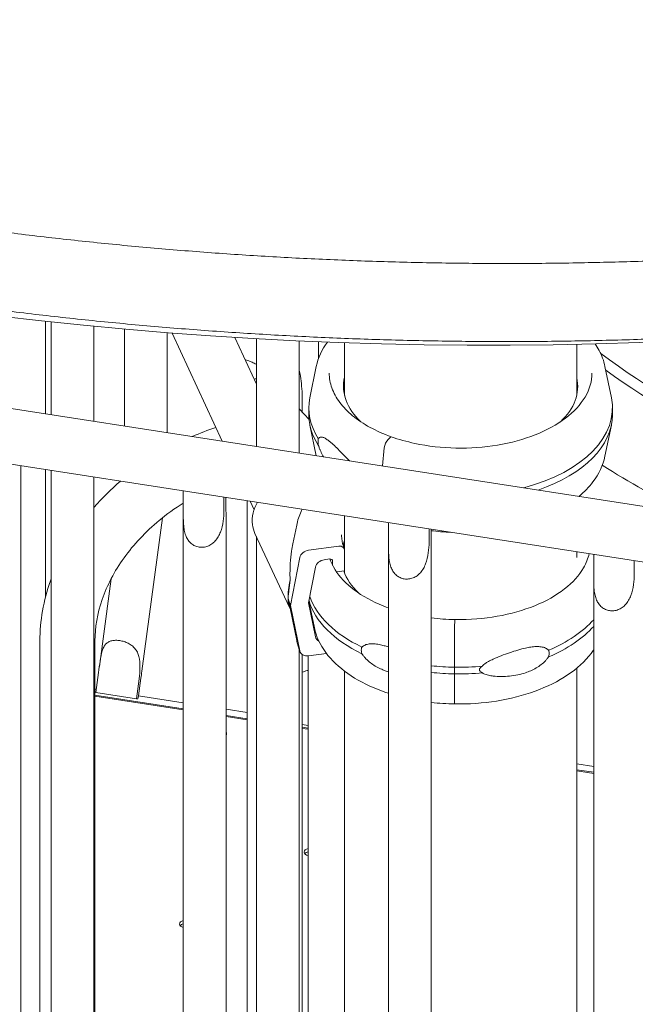
# Model space of a CAD drawing. Units: millimetres. Extents: x 33602 to 74184, y 25467 to 41133.
# Drawn here: x 37206 to 37509, y 38482 to 38965 of the extents above; entities that cross this region are included whole.
import ezdxf

# ---------------------------------------------------------------- set-up
doc = ezdxf.new("R2010")
doc.units = ezdxf.units.MM

msp = doc.modelspace()

# ---------------------------------------------------------------- linework, layer by layer
at = {"color": 0, "linetype": 'Continuous', "lineweight": 0, "extrusion": (-5.55112e-17, 0.816497, 0.57735)}
for p, q in [((36663.14, 38857.65), (37628.51, 38708.31)), ((36660.24, 38830.78), (37624.99, 38681.53)), ((37218.96, 38817.02), (37218.96, 38771.67)), ((37221.76, 38771.23), (37221.76, 38816.72)), ((37242.76, 38767.99), (37242.76, 38814.59)), ((37257.7, 38813.21), (37257.7, 38765.68)), ((37278.7, 38811.46), (37278.7, 38762.43)), ((37281.11, 38811.28), (37305.72, 38758.25)), ((37311.86, 38809.15), (37322.5, 38786.21)), ((37322.5, 38755.65), (37322.5, 38808.53)), ((37343.5, 38752.4), (37343.5, 38807.46)), ((37353.03, 38798.89), (37353.03, 38807.05)), ((37365.78, 38806.57), (37365.78, 38780.65)), ((37479.78, 38805.82), (37479.78, 38780.84)), ((37351.9, 38794.92), (37348.75, 38779.57)), ((37493.62, 38794.93), (37496.78, 38779.57)), ((37345, 38772.46), (37345, 38778.68)), ((37348.34, 38768.88), (37343.5, 38774.07)), ((37348.23, 38774.49), (37348.23, 38771.23)), ((37497.3, 38771.23), (37497.3, 38774.5)), ((37351.84, 38751.11), (37348.75, 38766.16)), ((37493.62, 38750.8), (37496.78, 38766.16)), ((37388.38, 38760.27), (37387.11, 38759.09)), ((37385.3, 38755), (37384.43, 38746.07)), ((37206.81, 38746.23), (37206.81, 38741.88)), ((37218.96, 38744.35), (37218.96, 38681.68)), ((37221.76, 38155.69), (37221.76, 38743.91)), ((37206.84, 37482.47), (37206.84, 38737.55)), ((37242.76, 38155.69), (37242.76, 38740.67)), ((37286.61, 38733.88), (37286.61, 38727.14)), ((37306.51, 38724.06), (37306.51, 38730.8)), ((37307.56, 38730.64), (37307.56, 38726.29)), ((37318, 38216.49), (37318, 38729.02)), ((37319.38, 38728.81), (37321.34, 38724.58)), ((37276.41, 38720.65), (37271.19, 38681.86)), ((37286.59, 37466.89), (37286.59, 38722.16)), ((37307.59, 37466.89), (37307.59, 38721.97)), ((37365.78, 38721.63), (37365.78, 38705.12)), ((37387.36, 38711.56), (37387.36, 38718.3)), ((37321.8, 38712.94), (37338.77, 38676.69)), ((37342.28, 38717.03), (37340.4, 38707.86)), ((37407.26, 38715.22), (37407.26, 38708.48)), ((37408.3, 38710.71), (37408.3, 38715.06)), ((37322.5, 38140.1), (37322.5, 38711.44)), ((37362.91, 38706.74), (37348.13, 38704.75)), ((37365.83, 38694.68), (37365.83, 38704.68)), ((37387.33, 38706.57), (37387.33, 37451.3)), ((37408.33, 38706.38), (37408.33, 37451.3)), ((37479.78, 38704), (37479.78, 38701.16)), ((37343.8, 38701.1), (37339.26, 38677.64)), ((37355.85, 38700.07), (37358.47, 38700.42)), ((37359.93, 38699.4), (37359.93, 38697.21)), ((37488.1, 38695.97), (37488.1, 38702.71)), ((37508, 38699.63), (37508, 38692.89)), ((37348.12, 38678.83), (37351.53, 38696.42)), ((37361.77, 38694.13), (37365.83, 38694.68)), ((37365.78, 38694.67), (37365.78, 38693.58)), ((37251.2, 38690.76), (37250.38, 38684.66)), ((37488.08, 38690.99), (37488.08, 37435.72)), ((37250.38, 38684.66), (37245.41, 38647.71)), ((37271.19, 38681.86), (37266.28, 38645.32)), ((37351.53, 38662.15), (37348.12, 38678.83)), ((37350.98, 38666.66), (37348.29, 38679.73)), ((37342.28, 38660.42), (37339.01, 38676.32)), ((37339.26, 38677.64), (37343.8, 38655.39)), ((37419.87, 38669.13), (37419.94, 38670.52)), ((37419.68, 38647.34), (37419.77, 38664.75)), ((37216.22, 38660.2), (37216.22, 38109.93)), ((37243.22, 38660.2), (37243.22, 38036.16)), ((37343.5, 38140.1), (37343.5, 38656.07)), ((37345, 38216.49), (37345, 38653.58)), ((37347.91, 38156.72), (37347.91, 38652.88)), ((37348.13, 38652.9), (37356.9, 38654.08)), ((37365.78, 38645.38), (37365.78, 38001.38)), ((37419.68, 38644.07), (37419.68, 38647.34)), ((37479.78, 38646.87), (37479.78, 37999.21)), ((37245.02, 38644.74), (37243.69, 38634.87)), ((37263.59, 38631.79), (37264.92, 38641.66)), ((37265.82, 38641.9), (37264.65, 38633.21)), ((37419.77, 38630.33), (37419.68, 38644.07)), ((37243.91, 38636.52), (37243.22, 38636.63)), ((37286.59, 38626.93), (37243.22, 38633.64)), ((37286.59, 38626.34), (37243.22, 38633.05)), ((37263.59, 38631.79), (37243.69, 38634.87)), ((37286.59, 38629.92), (37264.66, 38633.31)), ((37318, 38625.06), (37307.59, 38626.67)), ((37318, 38622.07), (37307.59, 38623.68)), ((37318, 38621.48), (37307.59, 38623.09)), ((37345, 38619.2), (37347.91, 38618.75)), ((37347.91, 38617.44), (37345, 38617.89)), ((37347.91, 38616.85), (37345, 38617.3)), ((37488.08, 38598.68), (37479.78, 38599.96)), ((37488.08, 38595.76), (37479.78, 38597.04)), ((37488.08, 38595.16), (37479.78, 38596.45))]:
    msp.add_line(p, q, dxfattribs=at)
at = {"color": 0, "linetype": 'Continuous', "lineweight": 0}
for centre, major_axis, ratio, start_param, end_param in [((37436.22, 39485.18), (1177.5, 0), 0.57735, -2.336708, -1.179556), ((37422.76, 38785.11), (57.5, 0), 0.57735, -0.549951, 0.128966), ((37422.76, 38781.03), (57.5, 0), 0.57735, 0.061526, 0.128967), ((37422.76, 38774.5), (74.54, 0), 0.57735, -1.142429, 0.118126), ((37422.76, 38771.23), (74.54, 0), 0.57735, -1.034166, 0), ((37387.12, 38756.23), (-1.17, -3.3), 0.428618, -2.446877, -1.042715), ((37387.11, 38756.23), (-1.17, -3.3), 0.428617, -2.448362, -2.446511), ((37388.38, 38759.45), (0.335, 0.942), 0.428618, 0, 0.69323), ((37421.84, 38700.97), (-57.5, 0), 0.57735, -0.224494, -0.174454), ((37348.13, 38701.08), (-4.17, -1.68), 0.795283, -1.880748, -0.4751), ((37362.91, 38704.29), (2.78, 1.12), 0.795283, -0.309951, 1.260845), ((37421.84, 38700.97), (-57.5, 0), 0.57735, 0.192449, 0.549951), ((37349.95, 38702.33), (-9.88, -27), 0.247277, -1.007643, -0.594418), ((37349.95, 38702.33), (-9.88, -27), 0.247277, -0.594418, -0.181201), ((37421.84, 38687.09), (-74.54, 0), 0.57735, 0.16664, 0.879699), ((37421.84, 38690.35), (-74.54, 0), 0.57735, 0.195876, 0.879699), ((37348.13, 38656.58), (-4.17, -1.68), 0.795283, -0.144803, 1.260845), ((37421.84, 38690.35), (74.54, 0), 0.57735, -1.753046, -1.599851), ((37421.84, 38687.09), (74.54, 0), 0.57735, -1.753046, -1.599851), ((37303.89, 38614.69), (4, 0), 0.57735, -0.394774, 0.394774), ((37349.4, 38554.97), (-3.5, 0), 0.57735, -1.132314, -0.415952), ((37288.28, 38519.69), (-3.5, 0), 0.57735, -1.064116, -0.415952)]:
    msp.add_ellipse(centre, major_axis=major_axis, ratio=ratio, start_param=start_param, end_param=end_param, dxfattribs=at)
at = {"color": 0, "linetype": 'Continuous', "lineweight": 0, "extrusion": (1.38405e-16, 3.64153e-16, -1)}
msp.add_ellipse((37697.95, 39024.87), major_axis=(-343.78, 159.55), ratio=0.788675, start_param=-1.776395, end_param=-1.322582, dxfattribs=at)
at = {"color": 0, "linetype": 'Continuous', "lineweight": 0, "extrusion": (1.16844e-16, 2.51763e-16, -1)}
msp.add_ellipse((37696.89, 39022.64), major_axis=(-346.96, 161.02), ratio=0.788675, start_param=-1.777942, end_param=-1.340371, dxfattribs=at)
at = {"color": 0, "linetype": 'Continuous', "lineweight": 0, "extrusion": (1.26621e-17, 1.11022e-16, -1)}
msp.add_ellipse((37422.76, 38785.11), major_axis=(-57.5, 0), ratio=0.57735, start_param=-0.549951, end_param=0.134759, dxfattribs=at)
at = {"color": 0, "linetype": 'Continuous', "lineweight": 0, "extrusion": (-2.22022e-17, 2.22045e-16, -1)}
msp.add_ellipse((37422.76, 38781.03), major_axis=(-57.5, 0), ratio=0.57735, start_param=0.061526, end_param=0.134759, dxfattribs=at)
at = {"color": 0, "linetype": 'Continuous', "lineweight": 0, "extrusion": (-5.93208e-17, -5.55112e-17, -1)}
msp.add_ellipse((37422.76, 38774.49), major_axis=(-74.54, 0), ratio=0.57735, start_param=-0.3561, end_param=0.118126, dxfattribs=at)
at = {"color": 0, "linetype": 'Continuous', "lineweight": 0, "extrusion": (-2.62275e-17, -1.66533e-16, -1)}
msp.add_ellipse((37422.76, 38771.23), major_axis=(-74.54, 0), ratio=0.57735, start_param=-0.3561, end_param=0, dxfattribs=at)
at = {"color": 0, "linetype": 'Continuous', "lineweight": 0, "extrusion": (-7.91441e-17, 1.59127e-16, -1)}
msp.add_ellipse((37696.89, 39022.64), major_axis=(-392.31, 182.07), ratio=0.788675, start_param=-1.519158, end_param=-1.40996, dxfattribs=at)
at = {"color": 0, "linetype": 'Continuous', "lineweight": 0, "extrusion": (2.28695e-17, 5.55111e-17, -1)}
msp.add_ellipse((37421.84, 38702.2), major_axis=(-57.5, 0), ratio=0.57735, start_param=0.155358, end_param=0.22469, dxfattribs=at)
at = {"color": 0, "linetype": 'Continuous', "lineweight": 0, "extrusion": (8.65579e-17, 4.53763e-16, -1)}
msp.add_ellipse((37355.85, 38696.4), major_axis=(4.17, 1.68), ratio=0.795283, start_param=-2.666493, end_param=-1.260845, dxfattribs=at)
at = {"color": 0, "linetype": 'Continuous', "lineweight": 0, "extrusion": (-9.29662e-17, 8.2248e-17, -1)}
msp.add_ellipse((37358.47, 38699.2), major_axis=(1.39, 0.56), ratio=0.795283, start_param=-1.260845, end_param=0.309951, dxfattribs=at)
at = {"color": 0, "linetype": 'Continuous', "lineweight": 0, "extrusion": (-5.26589e-18, 1.66533e-16, -1)}
msp.add_ellipse((37421.84, 38688.72), major_axis=(-84.78, 0), ratio=0.57735, start_param=-0.22845, end_param=-0.151795, dxfattribs=at)
at = {"color": 0, "linetype": 'Continuous', "lineweight": 0, "extrusion": (-9.68241e-15, 4.40059e-16, -1)}
msp.add_ellipse((37419.87, 38666.27), major_axis=(0.06, 3.5), ratio=0.023719, start_param=-2.021326, end_param=-0.615679, dxfattribs=at)
at = {"color": 0, "linetype": 'Continuous', "lineweight": 0, "extrusion": (-6.74513e-15, 3.35255e-16, -1)}
msp.add_ellipse((37419.94, 38669.7), major_axis=(0.017, 1), ratio=0.023719, start_param=-0.614649, end_param=0, dxfattribs=at)
at = {"color": 0, "linetype": 'Continuous', "lineweight": 0, "extrusion": (-4.05682e-15, 1.79151e-16, -1)}
msp.add_ellipse((37419.94, 38669.7), major_axis=(0.017, 1), ratio=0.023712, start_param=-0.615679, end_param=-0.613371, dxfattribs=at)
at = {"color": 0, "linetype": 'Continuous', "lineweight": 0, "extrusion": (4.20916e-17, -1.66533e-16, -1)}
msp.add_ellipse((37421.84, 38690.36), major_axis=(-74.54, 0), ratio=0.57735, start_param=-2.665247, end_param=-2.203785, dxfattribs=at)
at = {"color": 0, "linetype": 'Continuous', "lineweight": 0, "extrusion": (4.41518e-17, 1.11022e-16, -1)}
msp.add_ellipse((37421.84, 38687.09), major_axis=(-74.54, 0), ratio=0.57735, start_param=-2.665247, end_param=-2.203785, dxfattribs=at)
at = {"color": 0, "linetype": 'Continuous', "lineweight": 0, "extrusion": (4.57836e-17, 2.57812e-16, -1)}
msp.add_ellipse((37355.85, 38663.33), major_axis=(-4.17, -1.68), ratio=0.795283, start_param=-0.620154, end_param=0.144803, dxfattribs=at)
at = {"color": 0, "linetype": 'Continuous', "lineweight": 0, "extrusion": (-1.48159e-16, 5.55112e-17, -1)}
msp.add_ellipse((37421.84, 38690.36), major_axis=(-74.54, 0), ratio=0.57735, start_param=-1.728053, end_param=-1.541771, dxfattribs=at)
at = {"color": 0, "linetype": 'Continuous', "lineweight": 0, "extrusion": (-1.49406e-15, 1.91626e-16, -1)}
msp.add_ellipse((37431.92, 38650.42), major_axis=(-0.13, -7.5), ratio=0.023719, start_param=-0.982907, end_param=-0.936433, dxfattribs=at)
at = {"color": 0, "linetype": 'Continuous', "lineweight": 0, "extrusion": (2.71583e-17, 2.22045e-16, -1)}
msp.add_ellipse((37421.84, 38687.09), major_axis=(-74.54, 0), ratio=0.57735, start_param=-1.728053, end_param=-1.541771, dxfattribs=at)
at = {"color": 0, "linetype": 'Continuous', "lineweight": 0, "extrusion": (-6.6481e-16, -3.38328e-15, -1)}
msp.add_ellipse((37254.09, 38633.45), major_axis=(10.41, -1.4), ratio=0.0915, start_param=0.216697, end_param=0.408345, dxfattribs=at)
at = {"color": 0, "linetype": 'Continuous', "lineweight": 0, "extrusion": (8.70344e-17, 1.19113e-16, -1)}
msp.add_ellipse((37254.09, 38633.47), major_axis=(-10.61, -0.93), ratio=0.653825, start_param=-2.970408, end_param=-2.77876, dxfattribs=at)
at = {"color": 0, "linetype": 'Continuous', "lineweight": 0, "extrusion": (-1.22781e-14, 4.28095e-16, -1)}
msp.add_ellipse((37419.87, 38632.79), major_axis=(-0.06, -3.5), ratio=0.023719, start_param=-0.020517, end_param=0.789969, dxfattribs=at)
at = {"color": 0, "linetype": 'Continuous', "lineweight": 0, "extrusion": (-7.43708e-18, -2.81413e-33, -1)}
msp.add_ellipse((37303.89, 38613.06), major_axis=(4, 0), ratio=0.57735, start_param=-0.394774, end_param=-0.361367, dxfattribs=at)
at = {"color": 0, "linetype": 'Continuous', "lineweight": 0, "extrusion": (3.66279e-17, -3.73109e-34, -1)}
msp.add_ellipse((37349.4, 38556.6), major_axis=(-3.5, 0), ratio=0.57735, start_param=-1.132314, end_param=1.132314, dxfattribs=at)
at = {"color": 0, "linetype": 'Continuous', "lineweight": 0, "extrusion": (-3.66279e-17, -5.55112e-17, -1)}
msp.add_ellipse((37288.28, 38521.32), major_axis=(-3.5, 0), ratio=0.57735, start_param=-1.064116, end_param=1.064116, dxfattribs=at)
at = {"color": 0, "linetype": 'Continuous', "lineweight": 0}
for points, knots in [([(38280.87, 39982.72), (38283.22, 39981.34), (38285.56, 39979.95), (38294.88, 39974.38), (38301.78, 39970.15), (38315.57, 39961.48), (38322.45, 39957.04), (38336.02, 39948.04), (38342.7, 39943.49), (38355.86, 39934.29), (38362.34, 39929.64), (38375.09, 39920.23), (38381.36, 39915.47), (38393.69, 39905.87), (38399.75, 39901.02), (38411.65, 39891.22), (38417.49, 39886.27), (38428.95, 39876.29), (38434.57, 39871.25), (38445.58, 39861.09), (38450.97, 39855.97), (38461.52, 39845.63), (38466.69, 39840.42), (38476.78, 39829.92), (38481.71, 39824.63), (38491.33, 39813.98), (38496.02, 39808.61), (38505.16, 39797.8), (38509.61, 39792.36), (38518.27, 39781.41), (38522.47, 39775.9), (38530.63, 39764.81), (38534.59, 39759.24), (38542.26, 39748.02), (38545.96, 39742.39), (38553.12, 39731.06), (38556.58, 39725.36), (38563.22, 39713.92), (38566.42, 39708.18), (38572.55, 39696.64), (38575.49, 39690.84), (38581.11, 39679.21), (38583.78, 39673.37), (38588.87, 39661.66), (38591.29, 39655.78), (38595.85, 39644), (38598, 39638.09), (38602.04, 39626.24), (38603.92, 39620.3), (38607.43, 39608.4), (38609.05, 39602.44), (38612.02, 39590.49), (38613.37, 39584.51), (38615.81, 39572.52), (38616.89, 39566.52), (38618.8, 39554.51), (38619.61, 39548.5), (38620.98, 39536.47), (38621.53, 39530.45), (38622.37, 39518.41), (38622.65, 39512.39), (38622.89, 39502.97), (38622.93, 39499.58), (38622.93, 39490.16), (38622.8, 39484.14), (38622.26, 39472.1), (38621.86, 39466.09), (38620.8, 39454.06), (38620.13, 39448.06), (38618.53, 39436.05), (38617.6, 39430.06), (38615.47, 39418.08), (38614.27, 39412.1), (38611.61, 39400.17), (38610.15, 39394.21), (38606.96, 39382.31), (38605.23, 39376.37), (38601.51, 39364.53), (38599.52, 39358.62), (38595.28, 39346.83), (38593.02, 39340.96), (38588.25, 39329.24), (38585.74, 39323.39), (38580.44, 39311.75), (38577.67, 39305.94), (38571.86, 39294.38), (38568.82, 39288.62), (38562.49, 39277.15), (38559.2, 39271.44), (38552.36, 39260.08), (38548.81, 39254.42), (38541.46, 39243.16), (38537.66, 39237.56), (38529.81, 39226.42), (38525.76, 39220.88), (38517.41, 39209.86), (38513.12, 39204.39), (38504.28, 39193.51), (38499.74, 39188.1), (38490.41, 39177.36), (38485.63, 39172.03), (38475.83, 39161.45), (38470.82, 39156.19), (38460.55, 39145.77), (38455.3, 39140.59), (38444.57, 39130.33), (38439.09, 39125.24), (38427.9, 39115.16), (38422.2, 39110.16), (38410.57, 39100.25), (38404.64, 39095.34), (38392.57, 39085.62), (38386.43, 39080.8), (38373.94, 39071.28), (38367.58, 39066.56), (38354.67, 39057.23), (38348.11, 39052.62), (38334.78, 39043.5), (38328.02, 39038.99), (38314.3, 39030.08), (38307.33, 39025.67), (38293.22, 39016.98), (38286.06, 39012.69), (38271.57, 39004.21), (38264.23, 39000.03), (38249.36, 38991.79), (38241.83, 38987.73), (38226.61, 38979.72), (38218.9, 38975.77), (38203.33, 38968), (38195.45, 38964.17), (38179.53, 38956.64), (38171.49, 38952.94), (38155.25, 38945.65), (38147.04, 38942.08), (38130.48, 38935.05), (38122.12, 38931.59), (38105.25, 38924.82), (38096.74, 38921.5), (38079.58, 38914.99), (38070.93, 38911.8), (38053.48, 38905.55), (38044.69, 38902.49), (38026.97, 38896.51), (38018.05, 38893.59), (38000.07, 38887.89), (37991.02, 38885.1), (37972.8, 38879.67), (37963.63, 38877.03), (37945.17, 38871.88), (37935.88, 38869.37), (37917.2, 38864.5), (37907.81, 38862.14), (37888.92, 38857.56), (37879.42, 38855.34), (37860.34, 38851.05), (37850.75, 38848.97), (37831.48, 38844.97), (37821.8, 38843.05), (37802.36, 38839.34), (37792.59, 38837.56), (37772.99, 38834.15), (37763.16, 38832.52), (37743.41, 38829.41), (37733.51, 38827.92), (37713.63, 38825.11), (37703.66, 38823.78), (37683.67, 38821.27), (37673.64, 38820.09), (37653.54, 38817.89), (37643.47, 38816.86), (37623.28, 38814.96), (37613.16, 38814.09), (37592.9, 38812.5), (37582.75, 38811.78), (37562.42, 38810.49), (37552.23, 38809.93), (37531.85, 38808.95), (37521.65, 38808.54), (37501.24, 38807.87), (37491.02, 38807.61), (37470.58, 38807.25), (37460.35, 38807.15), (37439.91, 38807.1), (37429.68, 38807.15), (37409.24, 38807.41), (37399.02, 38807.62), (37378.59, 38808.19), (37368.38, 38808.55), (37347.99, 38809.43), (37337.8, 38809.95), (37317.46, 38811.14), (37307.3, 38811.81), (37287.01, 38813.3), (37276.88, 38814.13), (37256.67, 38815.93), (37246.58, 38816.91), (37226.45, 38819.02), (37216.41, 38820.15), (37196.39, 38822.56), (37186.4, 38823.84), (37166.49, 38826.55), (37156.56, 38827.99), (37136.78, 38831), (37126.92, 38832.59), (37107.27, 38835.9), (37097.49, 38837.63), (37078, 38841.25), (37068.29, 38843.13), (37048.97, 38847.03), (37039.35, 38849.06), (37020.21, 38853.26), (37010.68, 38855.43), (36991.73, 38859.92), (36982.31, 38862.23), (36963.56, 38867.01), (36954.25, 38869.47), (36935.72, 38874.53), (36926.51, 38877.13), (36908.22, 38882.47), (36899.13, 38885.21), (36881.08, 38890.82), (36872.11, 38893.7), (36854.32, 38899.59), (36845.48, 38902.6), (36827.96, 38908.76), (36819.26, 38911.91), (36802.01, 38918.33), (36793.46, 38921.61), (36776.5, 38928.3), (36768.09, 38931.71), (36751.43, 38938.65), (36743.18, 38942.19), (36726.84, 38949.39), (36718.75, 38953.05), (36702.73, 38960.5), (36694.8, 38964.29), (36679.12, 38971.98), (36671.36, 38975.89), (36656.02, 38983.82), (36648.44, 38987.84), (36635.21, 38995.05), (36629.53, 38998.22), (36623.9, 39001.41)], [0, 0, 0, 0, 10.000089, 10.000089, 40.002501, 40.002501, 70.768202, 70.768202, 101.536899, 101.536899, 132.307994, 132.307994, 163.080571, 163.080571, 193.853499, 193.853499, 224.625403, 224.625403, 255.394634, 255.394634, 286.159247, 286.159247, 316.916977, 316.916977, 347.665222, 347.665222, 378.401038, 378.401038, 409.12115, 409.12115, 439.821975, 439.821975, 470.499676, 470.499676, 501.150242, 501.150242, 531.769595, 531.769595, 562.353733, 562.353733, 592.898907, 592.898907, 623.401819, 623.401819, 653.859838, 653.859838, 684.271229, 684.271229, 714.635354, 714.635354, 744.952854, 744.952854, 775.225777, 775.225777, 805.457637, 805.457637, 835.65339, 835.65339, 865.819337, 865.819337, 895.962924, 895.962924, 912.931384, 912.931384, 943.05714, 943.05714, 973.182698, 973.182698, 1003.317302, 1003.317302, 1033.469626, 1033.469626, 1063.647622, 1063.647622, 1093.858229, 1093.858229, 1124.107148, 1124.107148, 1154.398691, 1154.398691, 1184.735721, 1184.735721, 1215.119667, 1215.119667, 1245.550615, 1245.550615, 1276.027456, 1276.027456, 1306.548077, 1306.548077, 1337.109569, 1337.109569, 1367.708453, 1367.708453, 1398.340879, 1398.340879, 1429.002823, 1429.002823, 1459.690238, 1459.690238, 1490.399189, 1490.399189, 1521.125948, 1521.125948, 1551.867061, 1551.867061, 1582.619389, 1582.619389, 1613.380128, 1613.380128, 1644.146815, 1644.146815, 1674.917315, 1674.917315, 1705.689803, 1705.689803, 1736.462743, 1736.462743, 1767.234858, 1767.234858, 1798.005106, 1798.005106, 1828.772649, 1828.772649, 1859.536825, 1859.536825, 1890.297131, 1890.297131, 1921.053193, 1921.053193, 1951.804749, 1951.804749, 1982.551631, 1982.551631, 2013.293752, 2013.293752, 2044.031088, 2044.031088, 2074.763669, 2074.763669, 2105.491569, 2105.491569, 2136.214897, 2136.214897, 2166.933792, 2166.933792, 2197.648414, 2197.648414, 2228.35894, 2228.35894, 2259.065563, 2259.065563, 2289.768482, 2289.768482, 2320.467908, 2320.467908, 2351.164055, 2351.164055, 2381.85714, 2381.85714, 2412.547382, 2412.547382, 2443.235003, 2443.235003, 2473.920223, 2473.920223, 2504.603262, 2504.603262, 2535.284341, 2535.284341, 2565.963677, 2565.963677, 2596.641489, 2596.641489, 2627.317991, 2627.317991, 2657.9934, 2657.9934, 2688.667927, 2688.667927, 2719.341787, 2719.341787, 2750.015191, 2750.015191, 2780.68835, 2780.68835, 2811.361476, 2811.361476, 2842.034778, 2842.034778, 2872.70847, 2872.70847, 2903.382762, 2903.382762, 2934.057866, 2934.057866, 2964.733996, 2964.733996, 2995.411367, 2995.411367, 3026.090193, 3026.090193, 3056.770692, 3056.770692, 3087.453081, 3087.453081, 3118.137581, 3118.137581, 3148.82441, 3148.82441, 3179.51379, 3179.51379, 3210.205941, 3210.205941, 3240.901084, 3240.901084, 3271.599435, 3271.599435, 3302.301212, 3302.301212, 3333.006624, 3333.006624, 3363.715875, 3363.715875, 3394.429161, 3394.429161, 3425.146663, 3425.146663, 3455.868548, 3455.868548, 3486.594962, 3486.594962, 3517.326023, 3517.326023, 3548.061818, 3548.061818, 3578.802392, 3578.802392, 3609.547741, 3609.547741, 3640.297798, 3640.297798, 3663.855562, 3663.855562, 3663.855562, 3663.855562]), ([(36639.86, 39035.4), (36642.22, 39034.06), (36644.6, 39032.73), (36654.14, 39027.41), (36661.39, 39023.47), (36676.1, 39015.68), (36683.57, 39011.83), (36698.69, 39004.24), (36706.34, 39000.51), (36721.81, 38993.14), (36729.63, 38989.52), (36745.44, 38982.39), (36753.42, 38978.89), (36769.56, 38972), (36777.7, 38968.62), (36794.15, 38961.97), (36802.46, 38958.71), (36819.21, 38952.31), (36827.66, 38949.18), (36844.71, 38943.03), (36853.3, 38940.02), (36870.63, 38934.14), (36879.36, 38931.26), (36896.96, 38925.64), (36905.82, 38922.89), (36923.67, 38917.54), (36932.66, 38914.93), (36950.75, 38909.84), (36959.86, 38907.37), (36978.19, 38902.56), (36987.4, 38900.22), (37005.95, 38895.69), (37015.27, 38893.5), (37034.02, 38889.25), (37043.44, 38887.19), (37062.38, 38883.23), (37071.9, 38881.32), (37091.02, 38877.64), (37100.62, 38875.87), (37119.9, 38872.49), (37129.58, 38870.87), (37149.01, 38867.77), (37158.77, 38866.3), (37178.34, 38863.5), (37188.15, 38862.18), (37207.85, 38859.68), (37217.72, 38858.5), (37237.53, 38856.3), (37247.45, 38855.27), (37267.35, 38853.37), (37277.32, 38852.5), (37297.3, 38850.9), (37307.31, 38850.18), (37327.36, 38848.88), (37337.4, 38848.31), (37357.5, 38847.32), (37367.56, 38846.91), (37387.7, 38846.22), (37397.78, 38845.96), (37417.94, 38845.58), (37428.03, 38845.47), (37448.21, 38845.39), (37458.29, 38845.43), (37478.47, 38845.67), (37488.55, 38845.86), (37508.7, 38846.4), (37518.77, 38846.75), (37538.89, 38847.59), (37548.95, 38848.09), (37569.02, 38849.24), (37579.05, 38849.89), (37599.06, 38851.35), (37609.05, 38852.15), (37628.99, 38853.91), (37638.94, 38854.87), (37658.79, 38856.93), (37668.7, 38858.03), (37688.44, 38860.39), (37698.29, 38861.65), (37717.92, 38864.3), (37727.71, 38865.71), (37747.21, 38868.66), (37756.93, 38870.21), (37776.29, 38873.46), (37785.93, 38875.16), (37805.13, 38878.7), (37814.69, 38880.55), (37833.71, 38884.38), (37843.18, 38886.36), (37862.03, 38890.48), (37871.4, 38892.61), (37890.04, 38897.01), (37899.32, 38899.28), (37917.75, 38903.96), (37926.91, 38906.37), (37945.12, 38911.33), (37954.17, 38913.88), (37972.14, 38919.11), (37981.06, 38921.79), (37998.79, 38927.29), (38007.58, 38930.11), (38025.04, 38935.87), (38033.7, 38938.82), (38050.89, 38944.85), (38059.41, 38947.92), (38076.31, 38954.2), (38084.68, 38957.41), (38101.28, 38963.94), (38109.5, 38967.27), (38125.79, 38974.05), (38133.86, 38977.5), (38149.82, 38984.52), (38157.72, 38988.08), (38173.36, 38995.34), (38181.09, 38999.03), (38196.38, 39006.51), (38203.93, 39010.31), (38218.87, 39018.02), (38226.24, 39021.93), (38240.81, 39029.86), (38248, 39033.88), (38262.19, 39042.02), (38269.2, 39046.14), (38283, 39054.49), (38289.81, 39058.71), (38303.22, 39067.26), (38309.83, 39071.58), (38322.84, 39080.32), (38329.24, 39084.74), (38341.84, 39093.67), (38348.03, 39098.18), (38360.2, 39107.29), (38366.19, 39111.88), (38377.93, 39121.16), (38383.7, 39125.85), (38395, 39135.29), (38400.55, 39140.06), (38411.41, 39149.66), (38416.73, 39154.5), (38427.14, 39164.26), (38432.24, 39169.17), (38442.19, 39179.07), (38447.05, 39184.06), (38456.54, 39194.1), (38461.17, 39199.15), (38470.19, 39209.32), (38474.58, 39214.44), (38483.13, 39224.73), (38487.28, 39229.91), (38495.35, 39240.31), (38499.26, 39245.55), (38506.84, 39256.06), (38510.51, 39261.35), (38517.6, 39271.97), (38521.02, 39277.31), (38527.61, 39288.02), (38530.79, 39293.41), (38536.89, 39304.21), (38539.81, 39309.64), (38544, 39317.79), (38545.36, 39320.51), (38546.69, 39323.22)], [0, 0, 0, 0, 10.000097, 10.000097, 40.002702, 40.002702, 70.180251, 70.180251, 100.36263, 100.36263, 130.549984, 130.549984, 160.742354, 160.742354, 190.939723, 190.939723, 221.142027, 221.142027, 251.349164, 251.349164, 281.561001, 281.561001, 311.777379, 311.777379, 341.998122, 341.998122, 372.223038, 372.223038, 402.451926, 402.451926, 432.684573, 432.684573, 462.920763, 462.920763, 493.160276, 493.160276, 523.402889, 523.402889, 553.648378, 553.648378, 583.896518, 583.896518, 614.147087, 614.147087, 644.39986, 644.39986, 674.654617, 674.654617, 704.911138, 704.911138, 735.169204, 735.169204, 765.428598, 765.428598, 795.689105, 795.689105, 825.950509, 825.950509, 856.212599, 856.212599, 886.475162, 886.475162, 916.737986, 916.737986, 947.000859, 947.000859, 977.263571, 977.263571, 1007.525911, 1007.525911, 1037.787665, 1037.787665, 1068.048621, 1068.048621, 1098.308567, 1098.308567, 1128.567285, 1128.567285, 1158.824561, 1158.824561, 1189.080177, 1189.080177, 1219.333912, 1219.333912, 1249.585546, 1249.585546, 1279.834857, 1279.834857, 1310.081621, 1310.081621, 1340.325615, 1340.325615, 1370.566613, 1370.566613, 1400.804392, 1400.804392, 1431.038731, 1431.038731, 1461.269409, 1461.269409, 1491.496215, 1491.496215, 1521.718939, 1521.718939, 1551.937386, 1551.937386, 1582.15137, 1582.15137, 1612.360725, 1612.360725, 1642.565304, 1642.565304, 1672.76499, 1672.76499, 1702.9597, 1702.9597, 1733.149394, 1733.149394, 1763.334084, 1763.334084, 1793.513847, 1793.513847, 1823.688839, 1823.688839, 1853.859309, 1853.859309, 1884.025617, 1884.025617, 1914.188257, 1914.188257, 1944.347879, 1944.347879, 1974.505318, 1974.505318, 2004.66162, 2004.66162, 2034.818075, 2034.818075, 2064.976254, 2064.976254, 2095.138044, 2095.138044, 2125.305681, 2125.305681, 2155.481786, 2155.481786, 2185.669394, 2185.669394, 2215.871972, 2215.871972, 2246.093428, 2246.093428, 2276.338095, 2276.338095, 2306.610687, 2306.610687, 2336.916223, 2336.916223, 2367.2599, 2367.2599, 2382.368085, 2382.368085, 2382.368085, 2382.368085]), ([(37488.77, 38806.03), (37489.51, 38804.96), (37490.17, 38803.87), (37492.1, 38800.24), (37493.07, 38797.61), (37493.62, 38794.93)], [1.9787863, 1.9787863, 1.9787863, 1.9787863, 2.0580653, 2.0580653, 2.2380687, 2.2380687, 2.2380687, 2.2380687]), ([(37322.5, 38795.94), (37322.15, 38796.14), (37321.77, 38796.33), (37320.73, 38796.82), (37320.06, 38797.1), (37318.65, 38797.66), (37317.81, 38797.97), (37316.95, 38798.29), (37316.92, 38798.3), (37316.89, 38798.31)], [0.5147766, 0.5147766, 0.5147766, 0.5147766, 0.6485873, 0.6485873, 0.8647831, 0.8647831, 1.1086743, 1.1086743, 1.1183177, 1.1183177, 1.1183177, 1.1183177]), ([(37345, 38778.68), (37345, 38782.16), (37344.75, 38785.62), (37344.05, 38790.45), (37343.8, 38791.85), (37343.5, 38793.24)], [4.712389, 4.712389, 4.712389, 4.712389, 4.8329583, 4.8329583, 4.8827792, 4.8827792, 4.8827792, 4.8827792]), ([(37388.7, 38760.4), (37384.96, 38761.73), (37381.47, 38763.28), (37375.11, 38766.75), (37372.24, 38768.66), (37367.25, 38772.78), (37365.13, 38774.97), (37361.71, 38779.55), (37360.42, 38781.92), (37358.7, 38786.74), (37358.26, 38789.19), (37358.26, 38791.64)], [4.479967, 4.479967, 4.479967, 4.479967, 4.683273, 4.683273, 4.886901, 4.886901, 5.09053, 5.09053, 5.294158, 5.294158, 5.497787, 5.497787, 5.497787, 5.497787]), ([(37487.26, 38791.64), (37487.26, 38787.67), (37486.12, 38783.69), (37481.66, 38776.18), (37478.39, 38772.64), (37470.07, 38766.36), (37465.06, 38763.61), (37453.76, 38759.14), (37447.48, 38757.42), (37434.29, 38755.21), (37427.37, 38754.71), (37413.61, 38754.99), (37406.77, 38755.76), (37396.27, 38758), (37392.38, 38759.09), (37388.71, 38760.4)], [2.356194, 2.356194, 2.356194, 2.356194, 2.686514, 2.686514, 3.008819, 3.008819, 3.326442, 3.326442, 3.64396, 3.64396, 3.961922, 3.961922, 4.280031, 4.280031, 4.479644, 4.479644, 4.479644, 4.479644]), ([(37321.34, 38788.72), (37321.37, 38788.72), (37321.39, 38788.72), (37321.8, 38788.76), (37322.16, 38788.82), (37322.5, 38788.9)], [-1.1183177, -1.1183177, -1.1183177, -1.1183177, -1.1086743, -1.1086743, -0.9686951, -0.9686951, -0.9686951, -0.9686951]), ([(37352.9, 38756.23), (37352.87, 38756.45), (37352.84, 38756.67), (37352.77, 38757.32), (37352.75, 38757.73), (37352.75, 38758.1), (37352.75, 38758.47), (37352.77, 38758.8), (37352.84, 38759.24), (37352.87, 38759.37), (37352.9, 38759.49)], [-2.030582, -2.030582, -2.030582, -2.030582, -1.353887, -1.353887, 0, 0, 0, 1.353887, 1.353887, 2.030582, 2.030582, 2.030582, 2.030582]), ([(37352.9, 38759.49), (37353.02, 38759.64), (37353.14, 38759.76), (37353.43, 38759.99), (37353.61, 38760.08), (37354.14, 38760.25), (37354.53, 38760.25), (37355.36, 38760.07), (37355.8, 38759.89), (37356.71, 38759.38), (37357.19, 38759.07), (37358.15, 38758.35), (37358.64, 38757.95), (37359.81, 38756.94), (37360.56, 38756.25), (37362.14, 38754.75), (37362.97, 38753.92), (37364.68, 38752.21), (37365.55, 38751.31), (37367, 38749.8), (37367.57, 38749.2), (37368.13, 38748.59)], [43.684489, 43.684489, 43.684489, 43.684489, 44.703122, 44.703122, 46.081139, 46.081139, 48.879512, 48.879512, 51.677886, 51.677886, 54.476259, 54.476259, 57.274633, 57.274633, 61.356857, 61.356857, 65.439081, 65.439081, 69.521304, 69.521304, 72.200601, 72.200601, 72.200601, 72.200601]), ([(37355.42, 38750.56), (37355.25, 38750.85), (37355.1, 38751.14), (37354.53, 38752.23), (37354.14, 38753.06), (37353.61, 38754.32), (37353.43, 38754.76), (37353.14, 38755.55), (37353.02, 38755.89), (37352.9, 38756.23)], [71.160595, 71.160595, 71.160595, 71.160595, 72.206339, 72.206339, 75.004713, 75.004713, 76.38273, 76.38273, 77.401363, 77.401363, 77.401363, 77.401363]), ([(37493.62, 38750.8), (37492.72, 38746.4), (37490.69, 38742.14), (37485.81, 38735.73), (37483.51, 38733.35), (37480.87, 38731.15)], [2.4743201, 2.4743201, 2.4743201, 2.4743201, 2.7697929, 2.7697929, 2.9608748, 2.9608748, 2.9608748, 2.9608748]), ([(37206.81, 38741.88), (37206.81, 38740.38), (37206.84, 38738.88), (37206.84, 38737.59), (37206.84, 38737.57), (37206.84, 38737.55)], [-2.4544056, -2.4544056, -2.4544056, -2.4544056, -1.9034855, -1.9034855, -1.8949514, -1.8949514, -1.8949514, -1.8949514]), ([(37286.61, 38727.84), (37282.45, 38725.25), (37278.49, 38722.4), (37268.09, 38713.79), (37262.24, 38707.56), (37252.78, 38694.39), (37249.17, 38687.46), (37244.39, 38673.64), (37243.22, 38666.76), (37243.22, 38660.2)], [0.506325, 0.506325, 0.506325, 0.506325, 0.671984, 0.671984, 0.971588, 0.971588, 1.271192, 1.271192, 1.570796, 1.570796, 1.570796, 1.570796]), ([(37286.61, 38727.14), (37286.61, 38725.65), (37286.58, 38723.89), (37286.59, 38720.19), (37286.63, 38718.24), (37286.92, 38715.63), (37287.05, 38714.75), (37287.45, 38713.03), (37287.72, 38712.19), (37288.32, 38710.81), (37288.67, 38710.17), (37289.5, 38708.99), (37289.99, 38708.45), (37291.08, 38707.53), (37291.69, 38707.14), (37292.99, 38706.56), (37293.67, 38706.36), (37295.06, 38706.14), (37295.79, 38706.13), (37297.24, 38706.29), (37297.96, 38706.46), (37299.35, 38707), (37300.01, 38707.36), (37301.22, 38708.22), (37301.78, 38708.72), (37302.8, 38709.86), (37303.32, 38710.57), (37304.2, 38712.1), (37304.56, 38712.9), (37305.49, 38715.32), (37305.91, 38717.2), (37306.42, 38720.82), (37306.51, 38722.57), (37306.51, 38724.06)], [2.446116, 2.446116, 2.446116, 2.446116, 2.994914, 2.994914, 3.543712, 3.543712, 3.786923, 3.786923, 4.030133, 4.030133, 4.245658, 4.245658, 4.461182, 4.461182, 4.676707, 4.676707, 4.892232, 4.892232, 5.107756, 5.107756, 5.323281, 5.323281, 5.538805, 5.538805, 5.75433, 5.75433, 5.997541, 5.997541, 6.240751, 6.240751, 6.789549, 6.789549, 7.338347, 7.338347, 7.338347, 7.338347]), ([(37323.04, 38728.25), (37322.06, 38726.6), (37321.33, 38724.85), (37320.43, 38721.13), (37320.31, 38719.15), (37320.75, 38715.75), (37321.17, 38714.29), (37321.8, 38712.94)], [7.3479406, 7.3479406, 7.3479406, 7.3479406, 7.6450878, 7.6450878, 7.960971, 7.960971, 8.2073839, 8.2073839, 8.2073839, 8.2073839]), ([(37307.56, 38726.29), (37307.56, 38724.79), (37307.58, 38723.3), (37307.59, 38722.01), (37307.59, 38721.99), (37307.59, 38721.97)], [-2.4544056, -2.4544056, -2.4544056, -2.4544056, -1.9034855, -1.9034855, -1.8949514, -1.8949514, -1.8949514, -1.8949514]), ([(37342.28, 38717.03), (37342.74, 38719.29), (37343.47, 38721.51), (37344.61, 38724.07), (37344.79, 38724.46), (37344.98, 38724.85)], [5.6159128, 5.6159128, 5.6159128, 5.6159128, 5.7493609, 5.7493609, 5.7735843, 5.7735843, 5.7735843, 5.7735843]), ([(37418.36, 38713.5), (37416.51, 38713.57), (37414.66, 38713.68), (37411.31, 38713.95), (37409.8, 38714.11), (37408.3, 38714.29)], [3.9899542, 3.9899542, 3.9899542, 3.9899542, 4.0695306, 4.0695306, 4.1351603, 4.1351603, 4.1351603, 4.1351603]), ([(37340.4, 38707.86), (37340.15, 38706.68), (37339.94, 38705.47), (37339.48, 38702.29), (37339.27, 38700.29), (37339.08, 38697.26), (37339.04, 38696.25), (37338.99, 38694.21), (37338.98, 38693.2), (37339, 38691.44), (37339.01, 38690.71), (37339.03, 38689.97)], [160.052982, 160.052982, 160.052982, 160.052982, 164.315592, 164.315592, 171.174383, 171.174383, 174.603779, 174.603779, 178.033174, 178.033174, 180.485141, 180.485141, 180.485141, 180.485141]), ([(37365.69, 38705.41), (37365.51, 38705.86), (37365.35, 38706.31), (37365.06, 38707.22), (37364.93, 38707.67), (37364.72, 38708.57), (37364.63, 38709.03), (37364.48, 38709.93), (37364.43, 38710.39), (37364.36, 38711.29), (37364.34, 38711.74), (37364.34, 38712.2)], [5.2693375, 5.2693375, 5.2693375, 5.2693375, 5.3150274, 5.3150274, 5.3607174, 5.3607174, 5.4064073, 5.4064073, 5.4520972, 5.4520972, 5.4977872, 5.4977872, 5.4977872, 5.4977872]), ([(37407.26, 38708.48), (37407.26, 38706.98), (37407.16, 38705.24), (37406.66, 38701.61), (37406.23, 38699.74), (37405.31, 38697.31), (37404.94, 38696.51), (37404.06, 38694.99), (37403.54, 38694.27), (37402.52, 38693.14), (37401.97, 38692.64), (37400.76, 38691.77), (37400.09, 38691.41), (37398.71, 38690.88), (37397.98, 38690.7), (37396.53, 38690.54), (37395.81, 38690.56), (37394.42, 38690.77), (37393.73, 38690.97), (37392.44, 38691.56), (37391.83, 38691.94), (37390.73, 38692.86), (37390.25, 38693.4), (37389.41, 38694.58), (37389.07, 38695.22), (37388.47, 38696.6), (37388.2, 38697.44), (37387.8, 38699.16), (37387.66, 38700.04), (37387.37, 38702.66), (37387.33, 38704.6), (37387.33, 38708.3), (37387.36, 38710.06), (37387.36, 38711.56)], [2.446116, 2.446116, 2.446116, 2.446116, 2.994914, 2.994914, 3.543712, 3.543712, 3.786923, 3.786923, 4.030133, 4.030133, 4.245658, 4.245658, 4.461182, 4.461182, 4.676707, 4.676707, 4.892232, 4.892232, 5.107756, 5.107756, 5.323281, 5.323281, 5.538805, 5.538805, 5.75433, 5.75433, 5.997541, 5.997541, 6.240751, 6.240751, 6.789549, 6.789549, 7.338347, 7.338347, 7.338347, 7.338347]), ([(37408.33, 38706.38), (37408.33, 38706.4), (37408.33, 38706.42), (37408.33, 38707.71), (37408.3, 38709.21), (37408.3, 38710.71)], [1.8949514, 1.8949514, 1.8949514, 1.8949514, 1.9034855, 1.9034855, 2.4544056, 2.4544056, 2.4544056, 2.4544056]), ([(37485.86, 38703.06), (37485.36, 38700.71), (37484.45, 38698.37), (37481.03, 38692.41), (37477.85, 38688.88), (37469.71, 38682.56), (37464.76, 38679.78), (37453.56, 38675.23), (37447.32, 38673.47), (37434.17, 38671.15), (37427.27, 38670.61), (37420.25, 38670.7), (37420.1, 38670.7), (37419.95, 38670.7)], [2.4796, 2.4796, 2.4796, 2.4796, 2.676165, 2.676165, 2.996135, 2.996135, 3.313812, 3.313812, 3.631313, 3.631313, 3.949261, 3.949261, 3.956045, 3.956045, 3.956045, 3.956045]), ([(37387.33, 38676.42), (37385.78, 38676.98), (37384.28, 38677.58), (37377.52, 38680.52), (37372.85, 38683.3), (37365.23, 38689.51), (37362.28, 38692.94), (37359.59, 38697.8), (37359.01, 38699.11), (37358.55, 38700.43)], [4.4880289, 4.4880289, 4.4880289, 4.4880289, 4.572742, 4.572742, 4.8810904, 4.8810904, 5.1894388, 5.1894388, 5.301009, 5.301009, 5.301009, 5.301009]), ([(37508, 38692.89), (37508, 38691.4), (37507.91, 38689.65), (37507.4, 38686.03), (37506.98, 38684.15), (37506.05, 38681.73), (37505.69, 38680.92), (37504.81, 38679.4), (37504.29, 38678.69), (37503.27, 38677.55), (37502.72, 38677.05), (37501.5, 38676.19), (37500.84, 38675.83), (37499.45, 38675.29), (37498.73, 38675.11), (37497.28, 38674.95), (37496.55, 38674.97), (37495.17, 38675.19), (37494.48, 38675.39), (37493.19, 38675.97), (37492.58, 38676.36), (37491.48, 38677.28), (37490.99, 38677.82), (37490.16, 38678.99), (37489.81, 38679.63), (37489.21, 38681.02), (37488.95, 38681.86), (37488.55, 38683.58), (37488.41, 38684.46), (37488.12, 38687.07), (37488.08, 38689.02), (37488.08, 38692.72), (37488.1, 38694.48), (37488.1, 38695.97)], [2.446116, 2.446116, 2.446116, 2.446116, 2.994914, 2.994914, 3.543712, 3.543712, 3.786923, 3.786923, 4.030133, 4.030133, 4.245658, 4.245658, 4.461182, 4.461182, 4.676707, 4.676707, 4.892232, 4.892232, 5.107756, 5.107756, 5.323281, 5.323281, 5.538805, 5.538805, 5.75433, 5.75433, 5.997541, 5.997541, 6.240751, 6.240751, 6.789549, 6.789549, 7.338347, 7.338347, 7.338347, 7.338347]), ([(37221.76, 38690.77), (37221.62, 38690.4), (37221.49, 38690.02), (37217.99, 38680.01), (37216.22, 38670.04), (37216.22, 38660.2)], [1.2565659, 1.2565659, 1.2565659, 1.2565659, 1.2683489, 1.2683489, 1.5707963, 1.5707963, 1.5707963, 1.5707963]), ([(37387.33, 38634.53), (37385.61, 38635.09), (37383.94, 38635.69), (37376.75, 38638.52), (37371.7, 38641.18), (37363, 38647.3), (37359.34, 38650.76), (37353.77, 38658.31), (37351.85, 38662.41), (37350.98, 38666.66)], [4.4416091, 4.4416091, 4.4416091, 4.4416091, 4.5254918, 4.5254918, 4.810215, 4.810215, 5.0949383, 5.0949383, 5.3796616, 5.3796616, 5.3796616, 5.3796616]), ([(37264.92, 38641.66), (37265.16, 38643.47), (37265.34, 38645.42), (37265.37, 38649.17), (37265.22, 38650.97), (37264.64, 38653.21), (37264.39, 38653.94), (37263.72, 38655.32), (37263.3, 38655.97), (37262.44, 38657.01), (37261.96, 38657.48), (37260.87, 38658.33), (37260.26, 38658.72), (37258.96, 38659.38), (37258.27, 38659.65), (37256.87, 38660.1), (37256.15, 38660.26), (37254.77, 38660.48), (37254.07, 38660.53), (37252.73, 38660.51), (37252.09, 38660.44), (37250.9, 38660.16), (37250.36, 38659.96), (37249.4, 38659.42), (37248.98, 38659.09), (37248.23, 38658.3), (37247.86, 38657.77), (37247.24, 38656.6), (37247, 38655.94), (37246.36, 38653.89), (37246.05, 38652.16), (37245.5, 38648.49), (37245.26, 38646.54), (37245.02, 38644.74)], [2.446116, 2.446116, 2.446116, 2.446116, 2.994914, 2.994914, 3.543712, 3.543712, 3.786923, 3.786923, 4.030133, 4.030133, 4.245658, 4.245658, 4.461182, 4.461182, 4.676707, 4.676707, 4.892232, 4.892232, 5.107756, 5.107756, 5.323281, 5.323281, 5.538805, 5.538805, 5.75433, 5.75433, 5.997541, 5.997541, 6.240751, 6.240751, 6.789549, 6.789549, 7.338347, 7.338347, 7.338347, 7.338347]), ([(37343.95, 38654.9), (37343.81, 38655.26), (37343.67, 38655.62), (37343.4, 38656.35), (37343.28, 38656.72), (37343.04, 38657.45), (37342.93, 38657.82), (37342.72, 38658.56), (37342.62, 38658.93), (37342.44, 38659.67), (37342.36, 38660.04), (37342.28, 38660.42)], [5.2693375, 5.2693375, 5.2693375, 5.2693375, 5.2914023, 5.2914023, 5.3134671, 5.3134671, 5.3355319, 5.3355319, 5.3575967, 5.3575967, 5.3796616, 5.3796616, 5.3796616, 5.3796616]), ([(37374.33, 38657.19), (37374.26, 38657.06), (37374.2, 38656.91), (37374.05, 38656.44), (37373.99, 38656.09), (37373.99, 38655.72), (37373.99, 38655.36), (37374.05, 38654.96), (37374.2, 38654.35), (37374.26, 38654.14), (37374.33, 38653.93)], [-2.030582, -2.030582, -2.030582, -2.030582, -1.353887, -1.353887, 0, 0, 0, 1.353887, 1.353887, 2.030582, 2.030582, 2.030582, 2.030582]), ([(37387.33, 38657.3), (37386.62, 38657.52), (37385.92, 38657.72), (37384.43, 38658.1), (37383.58, 38658.3), (37381.9, 38658.6), (37381.05, 38658.72), (37379.42, 38658.82), (37378.63, 38658.82), (37377.14, 38658.64), (37376.45, 38658.48), (37375.52, 38658.07), (37375.21, 38657.91), (37374.72, 38657.56), (37374.52, 38657.39), (37374.33, 38657.19)], [20.909172, 20.909172, 20.909172, 20.909172, 23.242148, 23.242148, 26.040521, 26.040521, 28.838895, 28.838895, 31.637268, 31.637268, 34.435642, 34.435642, 35.813659, 35.813659, 36.832291, 36.832291, 36.832291, 36.832291]), ([(37488.08, 38655.89), (37487.67, 38655.29), (37487.25, 38654.7), (37483.83, 38650.2), (37479.93, 38646.64), (37470.65, 38640.41), (37465.27, 38637.73), (37453.47, 38633.42), (37447.05, 38631.78), (37433.7, 38629.66), (37426.77, 38629.18), (37419.85, 38629.3), (37419.83, 38629.3), (37419.81, 38629.3)], [2.725314, 2.725314, 2.725314, 2.725314, 2.769793, 2.769793, 3.066138, 3.066138, 3.362483, 3.362483, 3.658828, 3.658828, 3.955173, 3.955173, 3.956014, 3.956014, 3.956014, 3.956014]), ([(37433.51, 38647.85), (37433.53, 38647.88), (37433.54, 38647.9), (37433.73, 38648.18), (37433.96, 38648.42), (37434.5, 38648.9), (37434.85, 38649.15), (37435.6, 38649.63), (37435.99, 38649.86), (37437.2, 38650.52), (37438.04, 38650.93), (37440.04, 38651.84), (37441.35, 38652.39), (37444.03, 38653.45), (37445.4, 38653.96), (37448.14, 38654.91), (37449.5, 38655.35), (37452.16, 38656.13), (37453.45, 38656.46), (37455.51, 38656.91), (37456.38, 38657.07), (37458.12, 38657.32), (37458.99, 38657.41), (37460.68, 38657.46), (37461.5, 38657.43), (37463.04, 38657.2), (37463.75, 38657.01), (37464.71, 38656.58), (37465.03, 38656.4), (37465.54, 38656.03), (37465.74, 38655.86), (37465.93, 38655.66)], [0.834091, 0.834091, 0.834091, 0.834091, 0.923404, 0.923404, 1.846807, 1.846807, 3.113418, 3.113418, 4.38003, 4.38003, 6.913252, 6.913252, 10.995476, 10.995476, 15.0777, 15.0777, 19.159924, 19.159924, 23.242148, 23.242148, 26.040521, 26.040521, 28.838895, 28.838895, 31.637268, 31.637268, 34.435642, 34.435642, 35.813659, 35.813659, 36.832291, 36.832291, 36.832291, 36.832291]), ([(37465.93, 38655.66), (37466.01, 38655.52), (37466.07, 38655.37), (37466.23, 38654.89), (37466.29, 38654.54), (37466.29, 38654.18), (37466.29, 38653.81), (37466.23, 38653.41), (37466.07, 38652.8), (37466.01, 38652.6), (37465.93, 38652.39)], [-2.030582, -2.030582, -2.030582, -2.030582, -1.353887, -1.353887, 0, 0, 0, 1.353887, 1.353887, 2.030582, 2.030582, 2.030582, 2.030582]), ([(37374.33, 38653.93), (37374.52, 38653.64), (37374.72, 38653.35), (37375.21, 38652.68), (37375.52, 38652.32), (37376.45, 38651.28), (37377.14, 38650.62), (37378.63, 38649.39), (37379.42, 38648.81), (37381.05, 38647.77), (37381.9, 38647.29), (37383.58, 38646.45), (37384.43, 38646.09), (37385.92, 38645.51), (37386.62, 38645.27), (37387.33, 38645.05)], [3.115418, 3.115418, 3.115418, 3.115418, 4.134051, 4.134051, 5.512068, 5.512068, 8.310441, 8.310441, 11.108815, 11.108815, 13.907188, 13.907188, 16.705562, 16.705562, 19.038539, 19.038539, 19.038539, 19.038539]), ([(37465.93, 38652.39), (37465.74, 38652.11), (37465.54, 38651.82), (37465.03, 38651.18), (37464.71, 38650.82), (37463.75, 38649.82), (37463.04, 38649.18), (37461.5, 38648), (37460.68, 38647.45), (37458.99, 38646.46), (37458.12, 38646.01), (37456.38, 38645.23), (37455.51, 38644.9), (37453.45, 38644.19), (37452.16, 38643.84), (37449.5, 38643.28), (37448.14, 38643.07), (37445.4, 38642.8), (37444.03, 38642.73), (37441.35, 38642.75), (37440.04, 38642.82), (37438.04, 38643.06), (37437.2, 38643.18), (37435.99, 38643.45), (37435.6, 38643.56), (37434.85, 38643.8), (37434.5, 38643.93), (37433.96, 38644.21), (37433.73, 38644.36), (37433.54, 38644.55), (37433.53, 38644.57), (37433.51, 38644.59)], [3.115418, 3.115418, 3.115418, 3.115418, 4.134051, 4.134051, 5.512068, 5.512068, 8.310441, 8.310441, 11.108815, 11.108815, 13.907188, 13.907188, 16.705562, 16.705562, 20.787786, 20.787786, 24.870009, 24.870009, 28.952233, 28.952233, 33.034457, 33.034457, 35.56768, 35.56768, 36.834291, 36.834291, 38.100902, 38.100902, 39.024306, 39.024306, 39.113619, 39.113619, 39.113619, 39.113619]), ([(37345, 38644.81), (37345.07, 38644.86), (37345.14, 38644.9), (37345.7, 38645.21), (37346.24, 38645.41), (37347.18, 38645.63), (37347.54, 38645.69), (37347.91, 38645.73)], [4.2129635, 4.2129635, 4.2129635, 4.2129635, 4.2456579, 4.2456579, 4.4611825, 4.4611825, 4.5868384, 4.5868384, 4.5868384, 4.5868384]), ([(37433.51, 38644.59), (37433.51, 38644.59), (37433.51, 38644.59), (37433.32, 38644.68), (37433.13, 38644.77), (37432.72, 38645.01), (37432.47, 38645.19), (37432.19, 38645.49), (37432.12, 38645.6), (37432.01, 38645.84), (37431.98, 38645.96), (37431.98, 38646.22), (37432.01, 38646.34), (37432.12, 38646.59), (37432.19, 38646.72), (37432.47, 38647.07), (37432.72, 38647.28), (37433.13, 38647.6), (37433.32, 38647.73), (37433.51, 38647.85), (37433.51, 38647.85), (37433.51, 38647.85)], [38.258899, 38.258899, 38.258899, 38.258899, 38.259618, 38.259618, 38.941884, 38.941884, 39.886119, 39.886119, 40.358236, 40.358236, 40.830353, 40.830353, 41.302471, 41.302471, 41.774588, 41.774588, 42.718823, 42.718823, 43.401089, 43.401089, 43.401808, 43.401808, 43.401808, 43.401808])]:
    msp.add_open_spline(points, degree=3, knots=knots, dxfattribs=at)
for points in [[(37351.9, 38794.92), (37352.76, 38799.1), (37354.63, 38803.15), (37357.35, 38806.88)], [(37302.62, 38764.93), (37298.69, 38763.63), (37294.81, 38762.16), (37291, 38760.52)], [(37255.8, 38738.65), (37251.12, 38734.63), (37246.75, 38730.32), (37242.76, 38725.76)], [(37419.95, 38670.7), (37416.05, 38670.77), (37412.15, 38671.04), (37408.33, 38671.5)], [(37266.28, 38645.32), (37266.13, 38644.15), (37265.96, 38642.99), (37265.82, 38641.9)], [(37419.81, 38629.3), (37415.96, 38629.36), (37412.12, 38629.61), (37408.33, 38630.04)]]:
    msp.add_open_spline(points, degree=3, dxfattribs=at)
for points, weights in [([(37339.03, 38689.97), (37338.54, 38685.81), (37338.03, 38681.32)], [1, 1.00018365035, 1]), ([(37338.03, 38681.32), (37338.53, 38678.68), (37339.01, 38676.32)], [1, 1.00017931394, 1.00000846817])]:
    msp.add_rational_spline(points, weights, degree=2, dxfattribs=at)

doc.saveas('drawing.dxf')
